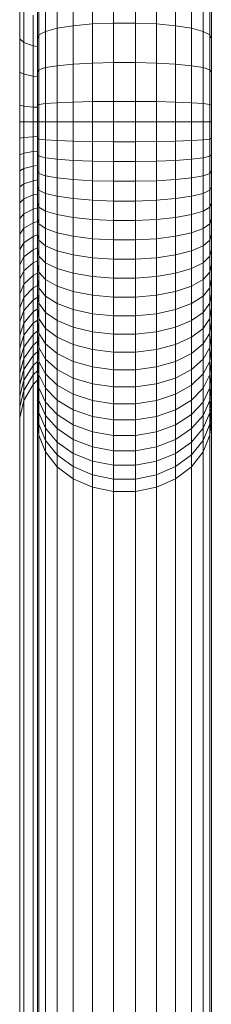
# Model space of a CAD drawing. Units: millimetres. Extents: x -3054 to 7026, y -2996 to 4132.
# Drawn here: x 5020 to 5066, y 916 to 1154 of the extents above; entities that cross this region are included whole.
import ezdxf

# ---------------------------------------------------------------- set-up
doc = ezdxf.new("R2010")
doc.units = ezdxf.units.MM
doc.layers.add('A-GENM', color=13, linetype='Continuous', lineweight=9)
doc.layers.add('G-IMPT', color=8, linetype='Continuous', lineweight=9)

# ---------------------------------------------------------------- blocks, each defined once
blk = doc.blocks.new('D- Parallerbar - 13_DWG-421161-South')
at = {"layer": 'G-IMPT'}
for p, q in [((264.96, 1094.22), (264.96, 1084.98)), ((269.6, 1094.82), (269.6, 1085.42)), ((274.73, 1095.13), (274.73, 1085.64)), ((280.03, 1095.13), (280.03, 1085.64)), ((285.16, 1094.82), (285.16, 1085.42)), ((289.8, 1094.22), (289.8, 1084.98)), ((258.26, 1092.32), (258.26, 1083.6)), ((261.1, 1093.37), (261.1, 1084.36)), ((293.66, 1093.37), (293.66, 1084.36)), ((296.5, 1092.32), (296.5, 1083.6)), ((256.29, 1089.89), (256.29, 1081.84)), ((256.62, 1091.13), (256.62, 1082.74)), ((298.13, 1091.13), (298.13, 1082.74)), ((298.47, 1089.89), (298.47, 1081.84)), ((258.26, 1083.6), (261.1, 1084.36)), ((261.1, 1084.36), (264.96, 1084.98)), ((261.1, 1084.36), (261.1, 1075.29)), ((264.96, 1084.98), (269.6, 1085.42)), ((264.96, 1084.98), (264.96, 1075.67)), ((269.6, 1085.42), (274.73, 1085.64)), ((269.6, 1085.42), (269.6, 1075.93)), ((274.73, 1085.64), (280.03, 1085.64)), ((274.73, 1085.64), (274.73, 1076.07)), ((280.03, 1085.64), (285.16, 1085.42)), ((280.03, 1085.64), (280.03, 1076.07)), ((285.16, 1085.42), (289.8, 1084.98)), ((285.16, 1085.42), (285.16, 1075.93)), ((289.8, 1084.98), (293.66, 1084.36)), ((289.8, 1084.98), (289.8, 1075.67)), ((293.66, 1084.36), (296.5, 1083.6)), ((293.66, 1084.36), (293.66, 1075.29)), ((256.29, 1081.84), (256.62, 1082.74)), ((256.29, 1081.84), (256.29, 1073.75)), ((256.62, 1082.74), (258.26, 1083.6)), ((256.62, 1082.74), (256.62, 1074.3)), ((258.26, 1083.6), (258.26, 1074.83)), ((296.5, 1083.6), (298.13, 1082.74)), ((296.5, 1083.6), (296.5, 1074.83)), ((298.13, 1082.74), (298.47, 1081.84)), ((298.13, 1082.74), (298.13, 1074.3)), ((298.47, 1081.84), (298.47, 1073.75)), ((256.62, 1074.3), (258.26, 1074.83)), ((258.26, 1074.83), (261.1, 1075.29)), ((258.26, 1074.83), (258.26, 1066.12)), ((261.1, 1075.29), (264.96, 1075.67)), ((261.1, 1075.29), (261.1, 1066.32)), ((264.96, 1075.67), (269.6, 1075.93)), ((264.96, 1075.67), (264.96, 1066.47)), ((269.6, 1075.93), (274.73, 1076.07)), ((269.6, 1075.93), (269.6, 1066.58)), ((274.73, 1076.07), (280.03, 1076.07)), ((274.73, 1076.07), (274.73, 1066.64)), ((280.03, 1076.07), (285.16, 1075.93)), ((280.03, 1076.07), (280.03, 1066.64)), ((285.16, 1075.93), (289.8, 1075.67)), ((285.16, 1075.93), (285.16, 1066.58)), ((289.8, 1075.67), (293.66, 1075.29)), ((289.8, 1075.67), (289.8, 1066.47)), ((293.66, 1075.29), (296.5, 1074.83)), ((293.66, 1075.29), (293.66, 1066.32)), ((296.5, 1074.83), (298.13, 1074.3)), ((296.5, 1074.83), (296.5, 1066.12)), ((256.29, 1073.75), (256.62, 1074.3)), ((256.29, 1073.75), (256.29, 1065.68)), ((256.62, 1074.3), (256.62, 1065.9)), ((298.13, 1074.3), (298.47, 1073.75)), ((298.13, 1074.3), (298.13, 1065.9)), ((298.47, 1073.75), (298.47, 1065.68)), ((256.29, 1065.68), (256.62, 1065.9)), ((256.29, 1065.68), (256.29, 1061.67)), ((256.62, 1065.9), (258.26, 1066.12)), ((256.62, 1065.9), (256.62, 1061.67)), ((258.26, 1066.12), (261.1, 1066.32)), ((258.26, 1066.12), (258.26, 1061.66)), ((261.1, 1066.32), (264.96, 1066.47)), ((261.1, 1066.32), (261.1, 1061.66)), ((264.96, 1066.47), (269.6, 1066.58)), ((264.96, 1066.47), (264.96, 1061.66)), ((269.6, 1066.58), (274.73, 1066.64)), ((269.6, 1066.58), (269.6, 1061.65)), ((274.73, 1066.64), (280.03, 1066.64)), ((274.73, 1066.64), (274.73, 1061.65)), ((280.03, 1066.64), (285.16, 1066.58)), ((280.03, 1066.64), (280.03, 1061.65)), ((285.16, 1066.58), (289.8, 1066.47)), ((285.16, 1066.58), (285.16, 1061.65)), ((289.8, 1066.47), (293.66, 1066.32)), ((289.8, 1066.47), (289.8, 1061.66)), ((293.66, 1066.32), (296.5, 1066.12)), ((293.66, 1066.32), (293.66, 1061.66)), ((296.5, 1066.12), (298.13, 1065.9)), ((296.5, 1066.12), (296.5, 1061.66)), ((298.13, 1065.9), (298.47, 1065.68)), ((298.13, 1065.9), (298.13, 1061.67)), ((298.47, 1065.68), (298.47, 1061.67)), ((256.29, 1061.67), (256.29, 1057.68)), ((256.29, 1061.67), (256.62, 1061.67)), ((256.62, 1061.67), (258.26, 1061.66)), ((256.62, 1061.67), (256.62, 1057.48)), ((258.26, 1061.66), (261.1, 1061.66)), ((258.26, 1061.66), (258.26, 1057.29)), ((261.1, 1061.66), (264.96, 1061.66)), ((261.1, 1061.66), (261.1, 1057.12)), ((264.96, 1061.66), (269.6, 1061.65)), ((264.96, 1061.66), (264.96, 1056.98)), ((269.6, 1061.65), (274.73, 1061.65)), ((269.6, 1061.65), (269.6, 1056.88)), ((274.73, 1061.65), (280.03, 1061.65)), ((274.73, 1061.65), (274.73, 1056.83)), ((280.03, 1061.65), (285.16, 1061.65)), ((280.03, 1061.65), (280.03, 1056.83)), ((285.16, 1061.65), (289.8, 1061.66)), ((285.16, 1061.65), (285.16, 1056.88)), ((289.8, 1061.66), (293.66, 1061.66)), ((289.8, 1061.66), (289.8, 1056.98)), ((293.66, 1061.66), (296.5, 1061.66)), ((293.66, 1061.66), (293.66, 1057.12)), ((296.5, 1061.66), (298.13, 1061.67)), ((296.5, 1061.66), (296.5, 1057.29)), ((298.13, 1061.67), (298.47, 1061.67)), ((298.13, 1061.67), (298.13, 1057.48)), ((298.47, 1061.67), (298.47, 1057.68)), ((256.29, 1057.68), (256.29, 1053.71)), ((256.29, 1057.68), (256.62, 1057.48)), ((256.62, 1057.48), (258.26, 1057.29)), ((256.62, 1057.48), (256.62, 1053.31)), ((258.26, 1057.29), (261.1, 1057.12)), ((258.26, 1057.29), (258.26, 1052.93)), ((261.1, 1057.12), (264.96, 1056.98)), ((261.1, 1057.12), (261.1, 1052.59)), ((264.96, 1056.98), (269.6, 1056.88)), ((264.96, 1056.98), (264.96, 1052.32)), ((269.6, 1056.88), (274.73, 1056.83)), ((269.6, 1056.88), (269.6, 1052.13)), ((274.73, 1056.83), (280.03, 1056.83)), ((274.73, 1056.83), (274.73, 1052.03)), ((280.03, 1056.83), (285.16, 1056.88)), ((280.03, 1056.83), (280.03, 1052.03)), ((285.16, 1056.88), (289.8, 1056.98)), ((285.16, 1056.88), (285.16, 1052.13)), ((289.8, 1056.98), (293.66, 1057.12)), ((289.8, 1056.98), (289.8, 1052.32)), ((293.66, 1057.12), (296.5, 1057.29)), ((293.66, 1057.12), (293.66, 1052.59)), ((296.5, 1057.29), (298.13, 1057.48)), ((296.5, 1057.29), (296.5, 1052.93)), ((298.13, 1057.48), (298.47, 1057.68)), ((298.13, 1057.48), (298.13, 1053.31)), ((298.47, 1057.68), (298.47, 1053.71)), ((256.29, 1053.71), (256.29, 1049.77)), ((256.29, 1053.71), (256.62, 1053.31)), ((256.62, 1053.31), (258.26, 1052.93)), ((256.62, 1053.31), (256.62, 1049.17)), ((296.5, 1052.93), (298.13, 1053.31)), ((298.13, 1053.31), (298.47, 1053.71)), ((298.13, 1053.31), (298.13, 1049.17)), ((298.47, 1053.71), (298.47, 1049.77)), ((258.26, 1052.93), (261.1, 1052.59)), ((258.26, 1052.93), (258.26, 1048.6)), ((261.1, 1052.59), (264.96, 1052.32)), ((261.1, 1052.59), (261.1, 1048.1)), ((264.96, 1052.32), (269.6, 1052.13)), ((264.96, 1052.32), (264.96, 1047.68)), ((269.6, 1052.13), (274.73, 1052.03)), ((269.6, 1052.13), (269.6, 1047.4)), ((274.73, 1052.03), (280.03, 1052.03)), ((274.73, 1052.03), (274.73, 1047.25)), ((280.03, 1052.03), (285.16, 1052.13)), ((280.03, 1052.03), (280.03, 1047.25)), ((285.16, 1052.13), (289.8, 1052.32)), ((285.16, 1052.13), (285.16, 1047.4)), ((289.8, 1052.32), (293.66, 1052.59)), ((289.8, 1052.32), (289.8, 1047.68)), ((293.66, 1052.59), (296.5, 1052.93)), ((293.66, 1052.59), (293.66, 1048.1)), ((296.5, 1052.93), (296.5, 1048.6)), ((256.29, 1049.77), (256.29, 1045.87)), ((256.29, 1049.77), (256.62, 1049.17)), ((256.62, 1049.17), (258.26, 1048.6)), ((256.62, 1049.17), (256.62, 1045.07)), ((258.26, 1048.6), (261.1, 1048.1)), ((258.26, 1048.6), (258.26, 1044.3)), ((293.66, 1048.1), (296.5, 1048.6)), ((296.5, 1048.6), (298.13, 1049.17)), ((296.5, 1048.6), (296.5, 1044.3)), ((298.13, 1049.17), (298.47, 1049.77)), ((298.13, 1049.17), (298.13, 1045.07)), ((298.47, 1049.77), (298.47, 1045.87)), ((256.29, 1045.87), (256.29, 1042.01)), ((256.29, 1045.87), (256.62, 1045.07)), ((261.1, 1048.1), (264.96, 1047.68)), ((261.1, 1048.1), (261.1, 1043.62)), ((264.96, 1047.68), (269.6, 1047.4)), ((264.96, 1047.68), (264.96, 1043.06)), ((269.6, 1047.4), (274.73, 1047.25)), ((269.6, 1047.4), (269.6, 1042.67)), ((274.73, 1047.25), (280.03, 1047.25)), ((274.73, 1047.25), (274.73, 1042.47)), ((280.03, 1047.25), (285.16, 1047.4)), ((280.03, 1047.25), (280.03, 1042.47)), ((285.16, 1047.4), (289.8, 1047.68)), ((285.16, 1047.4), (285.16, 1042.67)), ((289.8, 1047.68), (293.66, 1048.1)), ((289.8, 1047.68), (289.8, 1043.06)), ((293.66, 1048.1), (293.66, 1043.62)), ((298.13, 1045.07), (298.47, 1045.87)), ((298.47, 1045.87), (298.47, 1042.01)), ((256.62, 1045.07), (258.26, 1044.3)), ((256.62, 1045.07), (256.62, 1041)), ((258.26, 1044.3), (261.1, 1043.62)), ((258.26, 1044.3), (258.26, 1040.03)), ((261.1, 1043.62), (264.96, 1043.06)), ((261.1, 1043.62), (261.1, 1039.17)), ((289.8, 1043.06), (293.66, 1043.62)), ((293.66, 1043.62), (296.5, 1044.3)), ((293.66, 1043.62), (293.66, 1039.17)), ((296.5, 1044.3), (298.13, 1045.07)), ((296.5, 1044.3), (296.5, 1040.03)), ((298.13, 1045.07), (298.13, 1041)), ((256.29, 1042.01), (256.29, 1038.19)), ((256.29, 1042.01), (256.62, 1041)), ((264.96, 1043.06), (269.6, 1042.67)), ((264.96, 1043.06), (264.96, 1038.48)), ((269.6, 1042.67), (274.73, 1042.47)), ((269.6, 1042.67), (269.6, 1037.99)), ((274.73, 1042.47), (280.03, 1042.47)), ((274.73, 1042.47), (274.73, 1037.73)), ((280.03, 1042.47), (285.16, 1042.67)), ((280.03, 1042.47), (280.03, 1037.73)), ((285.16, 1042.67), (289.8, 1043.06)), ((285.16, 1042.67), (285.16, 1037.99)), ((289.8, 1043.06), (289.8, 1038.48)), ((298.13, 1041), (298.47, 1042.01)), ((298.47, 1042.01), (298.47, 1038.19)), ((256.62, 1041), (258.26, 1040.03)), ((256.62, 1041), (256.62, 1036.97)), ((258.26, 1040.03), (261.1, 1039.17)), ((258.26, 1040.03), (258.26, 1035.8)), ((261.1, 1039.17), (264.96, 1038.48)), ((261.1, 1039.17), (261.1, 1034.76)), ((289.8, 1038.48), (293.66, 1039.17)), ((293.66, 1039.17), (296.5, 1040.03)), ((293.66, 1039.17), (293.66, 1034.76)), ((296.5, 1040.03), (298.13, 1041)), ((296.5, 1040.03), (296.5, 1035.8)), ((298.13, 1041), (298.13, 1036.97)), ((256.29, 1038.19), (256.29, 1034.43)), ((256.29, 1038.19), (256.61, 1037.02)), ((256.62, 1036.97), (258.26, 1035.8)), ((256.62, 1036.97), (256.62, 1032.99)), ((264.96, 1038.48), (269.6, 1037.99)), ((264.96, 1038.48), (264.96, 1033.92)), ((269.6, 1037.99), (274.73, 1037.73)), ((269.6, 1037.99), (269.6, 1033.32)), ((274.73, 1037.73), (280.03, 1037.73)), ((274.73, 1037.73), (274.73, 1033.02)), ((280.03, 1037.73), (285.16, 1037.99)), ((280.03, 1037.73), (280.03, 1033.02)), ((285.16, 1037.99), (289.8, 1038.48)), ((285.16, 1037.99), (285.16, 1033.32)), ((289.8, 1038.48), (289.8, 1033.92)), ((296.5, 1035.8), (298.13, 1036.97)), ((298.13, 1036.97), (298.13, 1032.99)), ((298.15, 1037.02), (298.47, 1038.19)), ((298.47, 1038.19), (298.47, 1034.43)), ((256.29, 1034.43), (256.29, 1030.72)), ((256.29, 1034.43), (256.62, 1032.99)), ((258.26, 1035.8), (261.1, 1034.76)), ((258.26, 1035.8), (258.26, 1031.61)), ((261.1, 1034.76), (264.96, 1033.92)), ((261.1, 1034.76), (261.1, 1030.39)), ((264.96, 1033.92), (269.6, 1033.32)), ((264.96, 1033.92), (264.96, 1029.4)), ((285.16, 1033.32), (289.8, 1033.92)), ((289.8, 1033.92), (293.66, 1034.76)), ((289.8, 1033.92), (289.8, 1029.4)), ((293.66, 1034.76), (296.5, 1035.8)), ((293.66, 1034.76), (293.66, 1030.39)), ((296.5, 1035.8), (296.5, 1031.61)), ((298.13, 1032.99), (298.47, 1034.43)), ((298.47, 1034.43), (298.47, 1030.72)), ((256.62, 1032.99), (258.26, 1031.61)), ((256.62, 1032.99), (256.62, 1029.06)), ((258.26, 1031.61), (261.1, 1030.39)), ((258.26, 1031.61), (258.26, 1027.48)), ((269.6, 1033.32), (274.73, 1033.02)), ((269.6, 1033.32), (269.6, 1028.71)), ((274.73, 1033.02), (280.03, 1033.02)), ((274.73, 1033.02), (274.73, 1028.35)), ((280.03, 1033.02), (285.16, 1033.32)), ((280.03, 1033.02), (280.03, 1028.35)), ((285.16, 1033.32), (285.16, 1028.71)), ((293.66, 1030.39), (296.5, 1031.61)), ((296.5, 1031.61), (298.13, 1032.99)), ((296.5, 1031.61), (296.5, 1027.48)), ((298.13, 1032.99), (298.13, 1029.06)), ((256.29, 1030.72), (256.29, 1027.08)), ((256.29, 1030.72), (256.62, 1029.06)), ((261.1, 1030.39), (264.96, 1029.4)), ((261.1, 1030.39), (261.1, 1026.08)), ((264.96, 1029.4), (269.6, 1028.71)), ((264.96, 1029.4), (264.96, 1024.94)), ((285.16, 1028.71), (289.8, 1029.4)), ((289.8, 1029.4), (293.66, 1030.39)), ((289.8, 1029.4), (289.8, 1024.94)), ((293.66, 1030.39), (293.66, 1026.08)), ((298.13, 1029.06), (298.47, 1030.72)), ((298.47, 1030.72), (298.47, 1027.08)), ((256.29, 1027.08), (256.29, 1023.5)), ((256.29, 1027.08), (256.62, 1025.19)), ((256.62, 1029.06), (258.26, 1027.48)), ((256.62, 1029.06), (256.62, 1025.19)), ((258.26, 1027.48), (261.1, 1026.08)), ((258.26, 1027.48), (258.26, 1023.4)), ((269.6, 1028.71), (274.73, 1028.35)), ((269.6, 1028.71), (269.6, 1024.14)), ((274.73, 1028.35), (280.03, 1028.35)), ((274.73, 1028.35), (274.73, 1023.73)), ((280.03, 1028.35), (285.16, 1028.71)), ((280.03, 1028.35), (280.03, 1023.73)), ((285.16, 1028.71), (285.16, 1024.14)), ((293.66, 1026.08), (296.5, 1027.48)), ((296.5, 1027.48), (298.13, 1029.06)), ((296.5, 1027.48), (296.5, 1023.4)), ((298.13, 1029.06), (298.13, 1025.19)), ((298.13, 1025.19), (298.47, 1027.08)), ((298.47, 1027.08), (298.47, 1023.5)), ((256.62, 1025.19), (258.26, 1023.4)), ((256.62, 1025.19), (256.62, 1021.39)), ((261.1, 1026.08), (264.96, 1024.94)), ((261.1, 1026.08), (261.1, 1021.81)), ((264.96, 1024.94), (269.6, 1024.14)), ((264.96, 1024.94), (264.96, 1020.52)), ((285.16, 1024.14), (289.8, 1024.94)), ((289.8, 1024.94), (293.66, 1026.08)), ((289.8, 1024.94), (289.8, 1020.52)), ((293.66, 1026.08), (293.66, 1021.81)), ((296.5, 1023.4), (298.13, 1025.19)), ((298.13, 1025.19), (298.13, 1021.39)), ((256.29, 1023.5), (256.29, 1019.99)), ((256.29, 1023.5), (256.62, 1021.39)), ((258.26, 1023.4), (261.1, 1021.81)), ((258.26, 1023.4), (258.26, 1019.39)), ((269.6, 1024.14), (274.73, 1023.73)), ((269.6, 1024.14), (269.6, 1019.61)), ((274.73, 1023.73), (280.03, 1023.73)), ((274.73, 1023.73), (274.73, 1019.14)), ((280.03, 1023.73), (285.16, 1024.14)), ((280.03, 1023.73), (280.03, 1019.14)), ((285.16, 1024.14), (285.16, 1019.61)), ((293.66, 1021.81), (296.5, 1023.4)), ((296.5, 1023.4), (296.5, 1019.39)), ((298.13, 1021.39), (298.47, 1023.5)), ((298.47, 1023.5), (298.47, 1019.99)), ((256.29, 1019.99), (256.29, 1016.56)), ((256.29, 1019.99), (256.62, 1017.66)), ((256.62, 1021.39), (258.26, 1019.39)), ((256.62, 1021.39), (256.62, 1017.66)), ((261.1, 1021.81), (264.96, 1020.52)), ((261.1, 1021.81), (261.1, 1017.61)), ((264.96, 1020.52), (269.6, 1019.61)), ((264.96, 1020.52), (264.96, 1016.16)), ((269.6, 1019.61), (274.73, 1019.14)), ((269.6, 1019.61), (269.6, 1015.15)), ((280.03, 1019.14), (285.16, 1019.61)), ((285.16, 1019.61), (289.8, 1020.52)), ((285.16, 1019.61), (285.16, 1015.15)), ((289.8, 1020.52), (293.66, 1021.81)), ((289.8, 1020.52), (289.8, 1016.16)), ((293.66, 1021.81), (293.66, 1017.61)), ((296.5, 1019.39), (298.13, 1021.39)), ((298.13, 1021.39), (298.13, 1017.66)), ((298.13, 1017.66), (298.47, 1019.99)), ((298.47, 1019.99), (298.47, 1016.56)), ((256.62, 1017.66), (258.26, 1015.45)), ((256.62, 1017.66), (256.62, 1014.01)), ((258.26, 1019.39), (261.1, 1017.61)), ((258.26, 1019.39), (258.26, 1015.45)), ((261.1, 1017.61), (264.96, 1016.16)), ((261.1, 1017.61), (261.1, 1013.48)), ((274.73, 1019.14), (280.03, 1019.14)), ((274.73, 1019.14), (274.73, 1014.62)), ((280.03, 1019.14), (280.03, 1014.62)), ((289.8, 1016.16), (293.66, 1017.61)), ((293.66, 1017.61), (296.5, 1019.39)), ((293.66, 1017.61), (293.66, 1013.48)), ((296.5, 1019.39), (296.5, 1015.45)), ((296.5, 1015.45), (298.13, 1017.66)), ((298.13, 1017.66), (298.13, 1014.01)), ((256.29, 1016.56), (256.29, 1013.21)), ((256.29, 1016.56), (256.62, 1014.01)), ((258.26, 1015.45), (261.1, 1013.48)), ((258.26, 1015.45), (258.26, 1011.58)), ((264.96, 1016.16), (269.6, 1015.15)), ((264.96, 1016.16), (264.96, 1011.88)), ((269.6, 1015.15), (274.73, 1014.62)), ((269.6, 1015.15), (269.6, 1010.76)), ((280.03, 1014.62), (285.16, 1015.15)), ((285.16, 1015.15), (289.8, 1016.16)), ((285.16, 1015.15), (285.16, 1010.76)), ((289.8, 1016.16), (289.8, 1011.88)), ((293.66, 1013.48), (296.5, 1015.45)), ((296.5, 1015.45), (296.5, 1011.58)), ((298.13, 1014.01), (298.47, 1016.56)), ((298.47, 1016.56), (298.47, 1013.21)), ((256.29, 1013.21), (256.29, 1009.95)), ((256.29, 1013.21), (256.62, 1010.44)), ((256.62, 1014.01), (258.26, 1011.58)), ((256.62, 1014.01), (256.62, 1010.44)), ((261.1, 1013.48), (264.96, 1011.88)), ((261.1, 1013.48), (261.1, 1009.42)), ((274.73, 1014.62), (280.03, 1014.62)), ((274.73, 1014.62), (274.73, 1010.18)), ((280.03, 1014.62), (280.03, 1010.18)), ((289.8, 1011.88), (293.66, 1013.48)), ((293.66, 1013.48), (293.66, 1009.42)), ((296.5, 1011.58), (298.13, 1014.01)), ((298.13, 1014.01), (298.13, 1010.44)), ((298.13, 1010.44), (298.47, 1013.21)), ((298.47, 1013.21), (298.47, 1009.95)), ((256.62, 1010.44), (258.26, 1007.8)), ((256.62, 1010.44), (256.62, 1006.96)), ((258.26, 1011.58), (261.1, 1009.42)), ((258.26, 1011.58), (258.26, 1007.8)), ((264.96, 1011.88), (269.6, 1010.76)), ((264.96, 1011.88), (264.96, 1007.68)), ((269.6, 1010.76), (274.73, 1010.18)), ((269.6, 1010.76), (269.6, 1006.45)), ((274.73, 1010.18), (280.03, 1010.18)), ((274.73, 1010.18), (274.73, 1005.81)), ((280.03, 1010.18), (285.16, 1010.76)), ((280.03, 1010.18), (280.03, 1005.81)), ((285.16, 1010.76), (289.8, 1011.88)), ((285.16, 1010.76), (285.16, 1006.45)), ((289.8, 1011.88), (289.8, 1007.68)), ((293.66, 1009.42), (296.5, 1011.58)), ((296.5, 1011.58), (296.5, 1007.8)), ((296.5, 1007.8), (298.13, 1010.44)), ((298.13, 1010.44), (298.13, 1006.96)), ((256.29, 1009.95), (256.29, 1006.77)), ((256.29, 1009.95), (256.62, 1006.96)), ((258.26, 1007.8), (261.1, 1005.46)), ((258.26, 1007.8), (258.26, 1004.12)), ((261.1, 1009.42), (264.96, 1007.68)), ((261.1, 1009.42), (261.1, 1005.46)), ((264.96, 1007.68), (269.6, 1006.45)), ((264.96, 1007.68), (264.96, 1003.56)), ((285.16, 1006.45), (289.8, 1007.68)), ((289.8, 1007.68), (293.66, 1009.42)), ((289.8, 1007.68), (289.8, 1003.56)), ((293.66, 1009.42), (293.66, 1005.46)), ((293.66, 1005.46), (296.5, 1007.8)), ((296.5, 1007.8), (296.5, 1004.12)), ((298.13, 1006.96), (298.47, 1009.95)), ((298.47, 1009.95), (298.47, 1006.77)), ((256.29, 1006.77), (256.29, 1003.7)), ((256.29, 1006.77), (256.62, 1003.58)), ((256.62, 1006.96), (258.26, 1004.12)), ((256.62, 1006.96), (256.62, 1003.58)), ((261.1, 1005.46), (264.96, 1003.56)), ((261.1, 1005.46), (261.1, 1001.6)), ((269.6, 1006.45), (274.73, 1005.81)), ((269.6, 1006.45), (269.6, 1002.23)), ((274.73, 1005.81), (280.03, 1005.81)), ((274.73, 1005.81), (274.73, 1001.54)), ((280.03, 1005.81), (285.16, 1006.45)), ((280.03, 1005.81), (280.03, 1001.54)), ((285.16, 1006.45), (285.16, 1002.23)), ((289.8, 1003.56), (293.66, 1005.46)), ((293.66, 1005.46), (293.66, 1001.6)), ((296.5, 1004.12), (298.13, 1006.96)), ((298.13, 1006.96), (298.13, 1003.58)), ((298.13, 1003.58), (298.47, 1006.77)), ((298.47, 1006.77), (298.47, 1003.7)), ((256.29, 1003.7), (256.29, 1000.72)), ((256.29, 1003.7), (256.62, 1000.3)), ((256.62, 1003.58), (258.26, 1000.54)), ((256.62, 1003.58), (256.62, 1000.3)), ((258.26, 1004.12), (261.1, 1001.6)), ((258.26, 1004.12), (258.26, 1000.54)), ((264.96, 1003.56), (269.6, 1002.23)), ((264.96, 1003.56), (264.96, 999.55)), ((285.16, 1002.23), (289.8, 1003.56)), ((289.8, 1003.56), (289.8, 999.55)), ((293.66, 1001.6), (296.5, 1004.12)), ((296.5, 1004.12), (296.5, 1000.54)), ((296.5, 1000.54), (298.13, 1003.58)), ((298.13, 1000.3), (298.47, 1003.7)), ((298.13, 1003.58), (298.13, 1000.3)), ((298.47, 1003.7), (298.47, 1000.72)), ((256.29, 1000.72), (256.29, 997.86)), ((256.29, 1000.72), (256.62, 997.13)), ((258.26, 1000.54), (261.1, 997.84)), ((258.26, 1000.54), (258.26, 997.07)), ((261.1, 1001.6), (264.96, 999.55)), ((261.1, 1001.6), (261.1, 997.84)), ((269.6, 1002.23), (274.73, 1001.54)), ((269.6, 1002.23), (269.6, 998.11)), ((274.73, 1001.54), (280.03, 1001.54)), ((274.73, 1001.54), (274.73, 997.37)), ((280.03, 1001.54), (285.16, 1002.23)), ((280.03, 1001.54), (280.03, 997.37)), ((285.16, 1002.23), (285.16, 998.11)), ((289.8, 999.55), (293.66, 1001.6)), ((293.66, 1001.6), (293.66, 997.84)), ((293.66, 997.84), (296.5, 1000.54)), ((296.5, 1000.54), (296.5, 997.07)), ((298.13, 997.13), (298.47, 1000.72)), ((298.47, 1000.72), (298.47, 997.86)), ((256.62, 1000.3), (258.26, 997.07)), ((256.62, 1000.3), (256.62, 997.13)), ((264.96, 999.55), (269.6, 998.11)), ((264.96, 999.55), (264.96, 995.66)), ((269.6, 998.11), (274.73, 997.37)), ((269.6, 998.11), (269.6, 994.12)), ((280.03, 997.37), (285.16, 998.11)), ((285.16, 998.11), (289.8, 999.55)), ((285.16, 998.11), (285.16, 994.12)), ((289.8, 999.55), (289.8, 995.66)), ((296.5, 997.07), (298.13, 1000.3)), ((298.13, 1000.3), (298.13, 997.13)), ((256.29, 997.86), (256.29, 995.1)), ((256.29, 997.86), (256.62, 994.07)), ((256.62, 997.13), (258.26, 993.71)), ((256.62, 997.13), (256.62, 994.07)), ((258.26, 997.07), (261.1, 994.2)), ((258.26, 997.07), (258.26, 993.71)), ((261.1, 997.84), (264.96, 995.66)), ((261.1, 997.84), (261.1, 994.2)), ((274.73, 997.37), (280.03, 997.37)), ((274.73, 997.37), (274.73, 993.32)), ((280.03, 997.37), (280.03, 993.32)), ((289.8, 995.66), (293.66, 997.84)), ((293.66, 997.84), (293.66, 994.2)), ((293.66, 994.2), (296.5, 997.07)), ((296.5, 993.71), (298.13, 997.13)), ((296.5, 997.07), (296.5, 993.71)), ((298.13, 994.07), (298.47, 997.86)), ((298.13, 997.13), (298.13, 994.07)), ((298.47, 997.86), (298.47, 995.1)), ((256.29, 995.1), (256.29, 992.46)), ((256.29, 995.1), (256.62, 991.14)), ((256.62, 994.07), (258.26, 990.47)), ((256.62, 994.07), (256.62, 991.14)), ((258.26, 993.71), (261.1, 990.66)), ((258.26, 993.71), (258.26, 990.47)), ((261.1, 994.2), (264.96, 991.87)), ((261.1, 994.2), (261.1, 990.66)), ((264.96, 995.66), (269.6, 994.12)), ((264.96, 995.66), (264.96, 991.87)), ((269.6, 994.12), (274.73, 993.32)), ((269.6, 994.12), (269.6, 990.23)), ((274.73, 993.32), (280.03, 993.32)), ((274.73, 993.32), (274.73, 989.38)), ((280.03, 993.32), (285.16, 994.12)), ((280.03, 993.32), (280.03, 989.38)), ((285.16, 994.12), (289.8, 995.66)), ((285.16, 994.12), (285.16, 990.23)), ((289.8, 995.66), (289.8, 991.87)), ((289.8, 991.87), (293.66, 994.2)), ((293.66, 994.2), (293.66, 990.66)), ((293.66, 990.66), (296.5, 993.71)), ((296.5, 990.47), (298.13, 994.07)), ((296.5, 993.71), (296.5, 990.47)), ((298.13, 991.14), (298.47, 995.1)), ((298.13, 994.07), (298.13, 991.14)), ((298.47, 995.1), (298.47, 992.46)), ((256.29, 992.46), (256.29, 989.93)), ((256.29, 992.46), (256.62, 988.33)), ((256.62, 991.14), (258.26, 987.36)), ((256.62, 991.14), (256.62, 988.33)), ((264.96, 991.87), (269.6, 990.23)), ((264.96, 991.87), (264.96, 988.2)), ((285.16, 990.23), (289.8, 991.87)), ((289.8, 991.87), (289.8, 988.2)), ((296.5, 987.36), (298.13, 991.14)), ((298.13, 988.33), (298.47, 992.46)), ((298.13, 991.14), (298.13, 988.33)), ((298.47, 992.46), (298.47, 989.93)), ((256.29, 989.93), (256.29, 294.13)), ((256.29, 989.93), (256.62, 985.68)), ((258.26, 990.47), (261.1, 987.27)), ((258.26, 990.47), (258.26, 987.36)), ((261.1, 990.66), (264.96, 988.2)), ((261.1, 990.66), (261.1, 987.27)), ((269.6, 990.23), (274.73, 989.38)), ((269.6, 990.23), (269.6, 986.46)), ((274.73, 989.38), (280.03, 989.38)), ((274.73, 989.38), (274.73, 985.57)), ((280.03, 989.38), (285.16, 990.23)), ((280.03, 989.38), (280.03, 985.57)), ((285.16, 990.23), (285.16, 986.46)), ((289.8, 988.2), (293.66, 990.66)), ((293.66, 990.66), (293.66, 987.27)), ((293.66, 987.27), (296.5, 990.47)), ((296.5, 990.47), (296.5, 987.36)), ((298.13, 985.68), (298.47, 989.93)), ((298.47, 989.93), (298.47, 294.13)), ((256.62, 988.33), (258.26, 984.38)), ((256.62, 988.33), (256.62, 985.68)), ((258.26, 987.36), (261.1, 984)), ((258.26, 987.36), (258.26, 984.38)), ((261.1, 987.27), (264.96, 984.67)), ((261.1, 987.27), (261.1, 984)), ((264.96, 988.2), (269.6, 986.46)), ((264.96, 988.2), (264.96, 984.67)), ((269.6, 986.46), (274.73, 985.57)), ((269.6, 986.46), (269.6, 982.85)), ((280.03, 985.57), (285.16, 986.46)), ((285.16, 986.46), (289.8, 988.2)), ((285.16, 986.46), (285.16, 982.85)), ((289.8, 988.2), (289.8, 984.67)), ((289.8, 984.67), (293.66, 987.27)), ((293.66, 984), (296.5, 987.36)), ((293.66, 987.27), (293.66, 984)), ((296.5, 984.38), (298.13, 988.33)), ((296.5, 987.36), (296.5, 984.38)), ((298.13, 988.33), (298.13, 985.68)), ((256.62, 985.68), (258.26, 981.62)), ((256.62, 985.68), (256.62, 296.81)), ((258.26, 984.38), (261.1, 980.88)), ((258.26, 984.38), (258.26, 981.62)), ((261.1, 984), (264.96, 981.28)), ((261.1, 984), (261.1, 980.88)), ((264.96, 984.67), (269.6, 982.85)), ((264.96, 984.67), (264.96, 981.28)), ((274.73, 985.57), (280.03, 985.57)), ((274.73, 985.57), (274.73, 981.9)), ((280.03, 985.57), (280.03, 981.9)), ((285.16, 982.85), (289.8, 984.67)), ((289.8, 984.67), (289.8, 981.28)), ((289.8, 981.28), (293.66, 984)), ((293.66, 980.88), (296.5, 984.38)), ((293.66, 984), (293.66, 980.88)), ((296.5, 981.62), (298.13, 985.68)), ((296.5, 984.38), (296.5, 981.62)), ((298.13, 985.68), (298.13, 296.81)), ((258.26, 981.62), (261.1, 978.02)), ((258.26, 981.62), (258.26, 291.6)), ((269.6, 982.85), (274.73, 981.9)), ((269.6, 982.85), (269.6, 979.37)), ((274.73, 981.9), (280.03, 981.9)), ((274.73, 981.9), (274.73, 978.38)), ((280.03, 981.9), (285.16, 982.85)), ((280.03, 981.9), (280.03, 978.38)), ((285.16, 982.85), (285.16, 979.37)), ((293.66, 978.02), (296.5, 981.62)), ((296.5, 981.62), (296.5, 291.6)), ((261.1, 980.88), (264.96, 978.05)), ((261.1, 980.88), (261.1, 978.02)), ((264.96, 981.28), (269.6, 979.37)), ((264.96, 981.28), (264.96, 978.05)), ((269.6, 979.37), (274.73, 978.38)), ((269.6, 979.37), (269.6, 976.05)), ((280.03, 978.38), (285.16, 979.37)), ((285.16, 979.37), (289.8, 981.28)), ((285.16, 979.37), (285.16, 976.05)), ((289.8, 981.28), (289.8, 978.05)), ((289.8, 978.05), (293.66, 980.88)), ((293.66, 980.88), (293.66, 978.02)), ((261.1, 978.02), (264.96, 975.1)), ((261.1, 978.02), (261.1, 286.6)), ((264.96, 978.05), (269.6, 976.05)), ((264.96, 978.05), (264.96, 975.1)), ((274.73, 978.38), (280.03, 978.38)), ((274.73, 978.38), (274.73, 975.02)), ((280.03, 978.38), (280.03, 975.02)), ((285.16, 976.05), (289.8, 978.05)), ((289.8, 978.05), (289.8, 975.1)), ((289.8, 975.1), (293.66, 978.02)), ((293.66, 978.02), (293.66, 286.6)), ((264.96, 975.1), (269.6, 973.05)), ((264.96, 975.1), (264.96, 282.14)), ((269.6, 976.05), (274.73, 975.02)), ((269.6, 976.05), (269.6, 973.05)), ((274.73, 975.02), (280.03, 975.02)), ((274.73, 975.02), (274.73, 971.99)), ((280.03, 975.02), (285.16, 976.05)), ((280.03, 975.02), (280.03, 971.99)), ((285.16, 976.05), (285.16, 973.05)), ((285.16, 973.05), (289.8, 975.1)), ((289.8, 975.1), (289.8, 282.14)), ((269.6, 973.05), (274.73, 971.99)), ((269.6, 973.05), (269.6, 278.5)), ((274.73, 971.99), (280.03, 971.99)), ((274.73, 971.99), (274.73, 276.5)), ((280.03, 971.99), (285.16, 973.05)), ((280.03, 971.99), (280.03, 276.5)), ((285.16, 973.05), (285.16, 278.5))]:
    blk.add_line(p, q, dxfattribs=at)
blk = doc.blocks.new('D- Parallerbar - D- Parallerbar-421182-South')
blk.add_blockref('D- Parallerbar - 13_DWG-421161-South', (0, 0))
blk = doc.blocks.new('D- Parallerbar - 13_DWG-V9-South')
at = {"layer": 'G-IMPT'}
for p, q in [((251.98, 1089.89), (251.98, 1081.84)), ((252.97, 1088.67), (252.97, 1080.95)), ((255.23, 1087.55), (255.23, 1080.13)), ((251.98, 1081.84), (251.98, 1073.75)), ((251.98, 1081.84), (252.97, 1080.95)), ((252.97, 1080.95), (255.23, 1080.13)), ((252.97, 1080.95), (252.97, 1073.21)), ((255.23, 1080.13), (256.29, 1079.91)), ((255.23, 1080.13), (255.23, 1072.72)), ((251.98, 1073.75), (251.98, 1065.68)), ((251.98, 1073.75), (252.97, 1073.21)), ((252.97, 1073.21), (255.23, 1072.72)), ((252.97, 1073.21), (252.97, 1065.45)), ((255.23, 1072.72), (256.29, 1072.58)), ((255.23, 1072.72), (255.23, 1065.24)), ((251.98, 1065.68), (251.98, 1061.67)), ((251.98, 1065.68), (252.97, 1065.45)), ((252.97, 1065.45), (255.23, 1065.24)), ((252.97, 1065.45), (252.97, 1061.68)), ((255.23, 1065.24), (256.29, 1065.19)), ((255.23, 1065.24), (255.23, 1061.68)), ((251.98, 1061.67), (252.97, 1061.68)), ((251.98, 1061.67), (251.98, 1057.68)), ((252.97, 1061.68), (255.23, 1061.68)), ((252.97, 1061.68), (252.97, 1057.88)), ((255.23, 1061.68), (256.29, 1061.68)), ((255.23, 1061.68), (255.23, 1058.06)), ((251.98, 1057.68), (252.97, 1057.88)), ((252.97, 1057.88), (255.23, 1058.06)), ((252.97, 1057.88), (252.97, 1054.1)), ((255.23, 1058.06), (256.29, 1058.11)), ((255.23, 1058.06), (255.23, 1054.47)), ((251.98, 1057.68), (251.98, 1053.71)), ((251.98, 1053.71), (252.97, 1054.1)), ((251.98, 1053.71), (251.98, 1049.77)), ((252.97, 1054.1), (255.23, 1054.47)), ((252.97, 1054.1), (252.97, 1050.36)), ((255.23, 1054.47), (256.29, 1054.56)), ((255.23, 1054.47), (255.23, 1050.91)), ((252.97, 1050.36), (255.23, 1050.91)), ((255.23, 1050.91), (256.29, 1051.05)), ((255.23, 1050.91), (255.23, 1047.39)), ((251.98, 1049.77), (252.97, 1050.36)), ((251.98, 1049.77), (251.98, 1045.87)), ((252.97, 1050.36), (252.97, 1046.66)), ((251.98, 1045.87), (252.97, 1046.66)), ((251.98, 1045.87), (251.98, 1042.01)), ((252.97, 1046.66), (255.23, 1047.39)), ((252.97, 1046.66), (252.97, 1043.01)), ((255.23, 1047.39), (256.29, 1047.59)), ((255.23, 1047.39), (255.23, 1043.93)), ((252.97, 1043.01), (255.23, 1043.93)), ((255.23, 1043.93), (256.29, 1044.17)), ((255.23, 1043.93), (255.23, 1040.52)), ((251.98, 1042.01), (252.97, 1043.01)), ((251.98, 1042.01), (251.98, 1038.19)), ((252.97, 1043.01), (252.97, 1039.4)), ((251.98, 1038.19), (252.97, 1039.4)), ((252.97, 1039.4), (255.23, 1040.52)), ((252.97, 1039.4), (252.97, 1035.85)), ((255.23, 1040.52), (256.29, 1040.81)), ((255.23, 1040.52), (255.23, 1037.16)), ((251.98, 1038.19), (251.98, 1034.43)), ((252.97, 1035.85), (255.23, 1037.16)), ((255.23, 1037.16), (256.29, 1037.51)), ((255.23, 1037.16), (255.23, 1033.86)), ((251.98, 1034.43), (252.97, 1035.85)), ((251.98, 1034.43), (251.98, 1030.72)), ((252.97, 1035.85), (252.97, 1032.35)), ((255.23, 1033.86), (256.29, 1034.26)), ((251.98, 1030.72), (252.97, 1032.35)), ((252.97, 1032.35), (255.23, 1033.86)), ((252.97, 1032.35), (252.97, 1028.93)), ((255.23, 1033.86), (255.23, 1030.63)), ((251.98, 1030.72), (251.98, 1027.08)), ((252.97, 1028.93), (255.23, 1030.63)), ((255.23, 1030.63), (256.29, 1031.09)), ((255.23, 1030.63), (255.23, 1027.48)), ((251.98, 1027.08), (252.97, 1028.93)), ((251.98, 1027.08), (251.98, 1023.5)), ((252.97, 1028.93), (252.97, 1025.57)), ((252.97, 1025.57), (255.23, 1027.48)), ((255.23, 1027.48), (256.29, 1027.99)), ((255.23, 1027.48), (255.23, 1024.39)), ((251.98, 1023.5), (252.97, 1025.57)), ((252.97, 1025.57), (252.97, 1022.28)), ((252.97, 1022.28), (255.23, 1024.39)), ((255.23, 1024.39), (256.29, 1024.95)), ((255.23, 1024.39), (255.23, 1021.38)), ((251.98, 1023.5), (251.98, 1019.99)), ((251.98, 1019.99), (252.97, 1022.28)), ((252.97, 1022.28), (252.97, 1019.07)), ((255.23, 1021.38), (256.29, 1022)), ((251.98, 1019.99), (251.98, 1016.56)), ((252.97, 1019.07), (255.23, 1021.38)), ((255.23, 1021.38), (255.23, 1018.44)), ((251.98, 1016.56), (252.97, 1019.07)), ((252.97, 1019.07), (252.97, 1015.93)), ((252.97, 1015.93), (255.23, 1018.44)), ((255.23, 1018.44), (256.29, 1019.12)), ((255.23, 1018.44), (255.23, 1015.58)), ((251.98, 1016.56), (251.98, 1013.21)), ((251.98, 1013.21), (252.97, 1015.93)), ((252.97, 1015.93), (252.97, 1012.88)), ((252.97, 1012.88), (255.23, 1015.58)), ((255.23, 1015.58), (256.29, 1016.31)), ((255.23, 1015.58), (255.23, 1012.81)), ((251.98, 1013.21), (251.98, 1009.95)), ((251.98, 1009.95), (252.97, 1012.88)), ((252.97, 1012.88), (252.97, 1009.91)), ((252.97, 1009.91), (255.23, 1012.81)), ((255.23, 1012.81), (256.29, 1013.58)), ((255.23, 1012.81), (255.23, 1010.12)), ((252.97, 1007.04), (255.23, 1010.12)), ((255.23, 1010.12), (256.29, 1010.94)), ((255.23, 1010.12), (255.23, 1007.52)), ((251.98, 1009.95), (251.98, 1006.77)), ((251.98, 1006.77), (252.91, 1009.73)), ((252.97, 1009.91), (252.97, 1007.04)), ((255.23, 1007.52), (256.29, 1008.39)), ((251.98, 1003.7), (252.91, 1006.85)), ((251.98, 1006.77), (251.98, 1003.7)), ((252.97, 1004.26), (255.23, 1007.52)), ((252.97, 1007.04), (252.97, 1004.26)), ((255.23, 1007.52), (255.23, 1005.01)), ((255.23, 1005.01), (256.29, 1005.93)), ((251.98, 1000.72), (252.91, 1004.06)), ((251.98, 1003.7), (251.98, 1000.72)), ((252.97, 1001.58), (255.23, 1005.01)), ((252.97, 1004.26), (252.97, 1001.58)), ((255.23, 1005.01), (255.23, 1002.6)), ((255.23, 1002.6), (256.29, 1003.56)), ((251.98, 997.86), (252.91, 1001.36)), ((251.98, 1000.72), (251.98, 997.86)), ((252.97, 999), (255.23, 1002.6)), ((252.97, 1001.58), (252.97, 999)), ((255.23, 1002.6), (255.23, 1000.29)), ((255.23, 1000.29), (256.29, 1001.29)), ((251.98, 995.1), (252.91, 998.78)), ((252.97, 996.53), (255.23, 1000.29)), ((252.97, 999), (252.97, 996.53)), ((255.23, 1000.29), (255.23, 997.98)), ((255.23, 997.98), (256.29, 999.01)), ((251.98, 997.86), (251.98, 995.1)), ((251.98, 992.46), (252.91, 996.3)), ((252.97, 994.12), (255.23, 997.98)), ((252.97, 996.53), (252.97, 994.12)), ((255.23, 997.98), (255.22, 315.94)), ((251.98, 995.1), (251.98, 992.46)), ((251.98, 989.93), (252.97, 994.12)), ((252.97, 994.12), (252.97, 315.94)), ((251.98, 992.46), (251.98, 989.93)), ((251.98, 989.93), (251.98, 315.94))]:
    blk.add_line(p, q, dxfattribs=at)
blk = doc.blocks.new('D- Parallerbar - D- Parallerbar-V12-South')
blk.add_blockref('D- Parallerbar - 13_DWG-V9-South', (0, 0))

msp = doc.modelspace()

# ---------------------------------------------------------------- block references
at = {"layer": 'A-GENM'}
for name in ['D- Parallerbar - D- Parallerbar-421182-South', 'D- Parallerbar - D- Parallerbar-V12-South']:
    msp.add_blockref(name, (4767.65, 68), dxfattribs=at)

doc.saveas('drawing.dxf')
